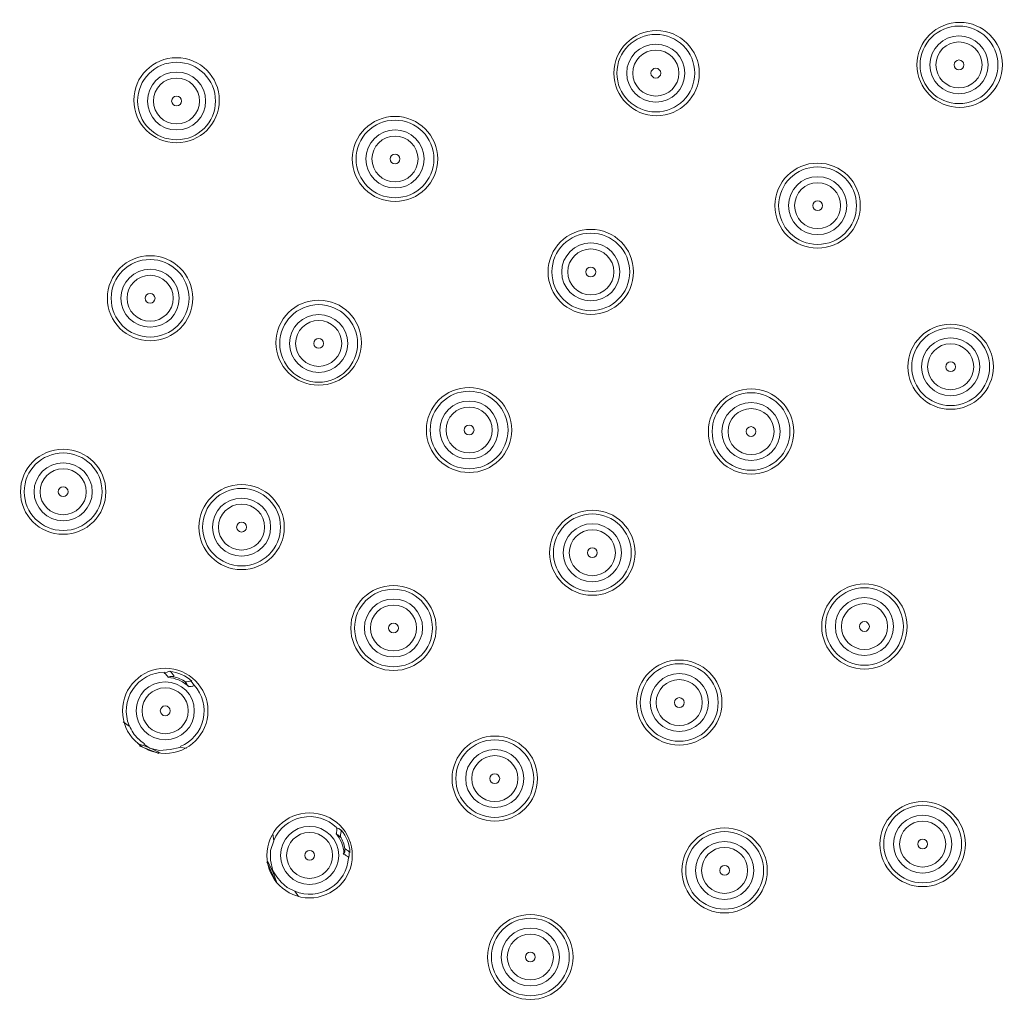
# Model space of a CAD drawing. Units: millimetres. Extents: x 0 to 420, y 0 to 594.
# Drawn here: x 139 to 174, y 385 to 419 of the extents above; entities that cross this region are included whole.
import ezdxf

# ---------------------------------------------------------------- set-up
doc = ezdxf.new("R2010")
doc.units = ezdxf.units.MM
doc.header["$PDMODE"] = 1
doc.header["$PDSIZE"] = -2
doc.layers.add('DIM', color=3, linetype='Continuous', lineweight=13)
doc.layers.add('MODEL', color=7, linetype='Continuous', lineweight=20)
doc.styles.add('ＭＳ ゴシック', font='msgothic.ttc', dxfattribs={"bigfont": 'ＭＳ ゴシック'})
doc.dimstyles.new('tfrom線あり', dxfattribs={"dimtxt": 5, "dimasz": 2, "dimexe": 0, "dimexo": 5, "dimgap": 3, "dimtad": 1, "dimdec": 0, "dimzin": 11, "dimdsep": 46, "dimtxsty": 'ＭＳ ゴシック', "dimblk": 'DOT', "dimcen": 0, "dimazin": 0, "dimtfac": 1, "dimtdec": 1, "dimtix": 1, "dimtofl": 0, "dimtmove": 0, "dimatfit": 0, "dimldrblk": 'DOT', "dimfxl": 1, "dimfrac": 2, "dimtolj": 1, "dimtzin": 11, "dimarcsym": 0})

# ---------------------------------------------------------------- blocks, each defined once
blk = doc.blocks.new('_DOT')
at = {"color": 0, "linetype": 'ByBlock', "lineweight": -2}
blk.add_line((-0.5, 0), (-1, 0), dxfattribs=at)
at = {"color": 0, "linetype": 'ByBlock', "lineweight": -2, "const_width": 0.5}
blk.add_lwpolyline([(-0.25, 0, 1), (0.25, 0, 1)], format="xyb", close=True, dxfattribs=at)
blk = doc.blocks.new('*D9')
at = {"layer": 'Defpoints', "color": 0, "transparency": 16777216}
for p in [(75.856, 477.993), (75.856, 409.651), (205.856, 409.651)]:
    blk.add_point(p, dxfattribs=at)
at = {"layer": 'DIM', "color": 0, "lineweight": -2, "transparency": 16777216}
for p, q in [((75.856, 414.651), (75.856, 477.993)), ((203.856, 477.993), (77.856, 477.993)), ((205.856, 414.651), (205.856, 477.993))]:
    blk.add_line(p, q, dxfattribs=at)
at = {"layer": 'DIM', "color": 0, "lineweight": -2, "transparency": 16777216, "xscale": 2, "yscale": 2, "zscale": 2, "rotation": 180}
blk.add_blockref('_DOT', (75.856, 477.993), dxfattribs=at)
at = {"layer": 'DIM', "color": 0, "lineweight": -2, "transparency": 16777216, "xscale": 2, "yscale": 2, "zscale": 2}
blk.add_blockref('_DOT', (205.856, 477.993), dxfattribs=at)
at = {"layer": 'DIM', "color": 0, "transparency": 16777216, "insert": (140.856, 483.493), "char_height": 5, "attachment_point": 5, "style": 'ＭＳ ゴシック'}
blk.add_mtext('\\A1;%%c130', dxfattribs=at)

msp = doc.modelspace()

# ---------------------------------------------------------------- linework, layer by layer
at = {"layer": 'MODEL'}
for p, q in [((144.39955408, 396.4150783), (144.50492047, 396.44129862)), ((144.42591638, 396.38885799), (144.39957774, 396.4150783)), ((144.50492047, 396.44129862), (144.58394822, 396.46751894)), ((144.61032236, 396.28397672), (144.53129461, 396.2577564)), ((144.71568875, 396.28397672), (144.61032236, 396.28397672)), ((145.13717798, 396.1004345), (145.18986709, 396.02177355)), ((145.18986709, 396.02177355), (145.24254437, 395.9431126)), ((145.3478161, 396.12665482), (145.40050521, 396.04799387)), ((145.45326532, 395.96933292), (145.37423756, 395.9431126)), ((145.40050521, 396.04799387), (145.45318249, 395.96933292)), ((142.97705456, 394.71080503), (143.18779917, 394.55348313)), ((143.87269846, 393.81936159), (143.47757154, 393.95046317)), ((143.8990726, 393.79314127), (143.68832798, 393.92424285)), ((143.53026065, 393.87180222), (144.21515994, 393.60959905)), ((144.24149858, 393.63581937), (143.87269846, 393.81936159)), ((144.24151041, 393.71448032), (143.89906076, 393.79314127)), ((144.61031052, 393.74070063), (144.24151041, 393.71448032)), ((144.95276017, 393.81936159), (144.61031052, 393.74070063)), ((144.95276017, 393.81936159), (145.18984342, 393.79314127)), ((148.19286247, 390.8041198), (148.21920111, 390.56813695)), ((150.45832862, 390.77789948), (150.37930087, 390.8041198)), ((150.40566317, 390.98766202), (150.40566317, 391.01388233)), ((150.40566317, 391.01388233), (150.48469092, 390.98766202)), ((150.48469092, 390.98766202), (150.56371867, 390.93522138)), ((148.11383472, 390.22727283), (148.21920111, 390.56808962)), ((150.53735637, 390.69923853), (150.45832862, 390.77789948)), ((148.11383472, 389.88640871), (148.11383472, 390.22727283)), ((150.69541187, 390.17483219), (150.64272276, 390.09617124)), ((150.69541187, 390.27971346), (150.69541187, 390.17483219)), ((150.85346737, 390.14861187), (150.85346737, 390.04373061)), ((148.27190206, 389.17850748), (147.98212969, 389.8340154)), ((148.19286247, 389.49310395), (148.00846833, 389.86018839)), ((148.19286247, 389.51932427), (148.11383472, 389.88640871)), ((150.66907323, 390.09617124), (150.64273459, 390.09617124)), ((150.85346737, 390.04373061), (150.82712874, 389.96506966)), ((148.32457934, 389.0997992), (148.19286247, 389.49310395)), ((148.32457934, 389.30960906), (148.1928743, 389.5193716)), ((148.48263484, 389.12606684), (148.32457934, 389.30960906)), ((148.69337945, 388.94252463), (148.48263484, 389.12606684)), ((148.95680135, 388.81142304), (148.69337945, 388.94252463)), ((148.95680135, 388.81142304), (149.08851821, 388.62788082))]:
    msp.add_line(p, q, dxfattribs=at)
for points in [[(205.85649826, 386.51723997), (205.85649826, 422.23352391), (176.76652383, 451.18775849), (140.8828369, 451.18775849), (104.99916179, 451.18775849), (75.90918737, 422.23352391), (75.90918737, 386.51723997), (75.90918737, 350.80095603), (104.99916179, 321.84672144), (140.8828369, 321.84672144), (176.76652383, 321.84672144), (205.85649826, 350.80095603), (205.85649826, 386.51723997)], [(205.43503269, 386.51723997), (205.43503269, 422.00189533), (176.53385402, 450.76823342), (140.88286056, 450.76823342), (105.23186711, 450.76823342), (76.33068843, 422.00189533), (76.33068843, 386.51723997), (76.33068843, 351.03258461), (105.23186711, 322.26624651), (140.88286056, 322.26624651), (176.53385402, 322.26624651), (205.43503269, 351.03258461), (205.43503269, 386.51723997)], [(203.01152288, 386.51723997), (203.01152288, 420.66996003), (175.19564761, 448.35605892), (140.88286056, 448.35605892), (106.57004985, 448.35605892), (78.75418641, 420.66996003), (78.75418641, 386.51723997), (78.75418641, 352.36451991), (106.57004985, 324.67842101), (140.88286056, 324.67842101), (175.19564761, 324.67842101), (203.01152288, 352.36451991), (203.01152288, 386.51723997)], [(202.69541187, 386.51723997), (202.69541187, 420.48206353), (175.0209086, 448.0151948), (140.88286056, 448.0151948), (106.74478886, 448.0151948), (79.07029742, 420.48206353), (79.07029742, 386.51723997), (79.07029742, 352.55241641), (106.74478886, 325.01928513), (140.88286056, 325.01928513), (175.0209086, 325.01928513), (202.69541187, 352.55241641), (202.69541187, 386.51723997)], [(202.35296223, 386.51723997), (202.35296223, 420.30812912), (174.83213652, 447.700551), (140.88286056, 447.700551), (106.93358461, 447.700551), (79.41274706, 420.30812912), (79.41274706, 386.51723997), (79.41274706, 352.72635082), (106.93358461, 325.33392893), (140.88286056, 325.33392893), (174.83213652, 325.33392893), (202.35296223, 352.72635082), (202.35296223, 386.51723997)], [(202.27392264, 386.51723997), (202.27392264, 420.26444437), (174.78821512, 447.62189005), (140.8828369, 447.62189005), (106.97748234, 447.62189005), (79.49176298, 420.26444437), (79.49176298, 386.51723997), (79.49176298, 352.77003557), (106.97748234, 325.41258989), (140.8828369, 325.41258989), (174.78821512, 325.41258989), (202.27392264, 352.77003557), (202.27392264, 386.51723997)], [(202.01048892, 386.51723997), (202.01048892, 420.11933337), (174.64244152, 447.35968688), (140.8828369, 447.35968688), (107.12323228, 447.35968688), (79.75518488, 420.11933337), (79.75518488, 386.51723997), (79.75518488, 352.91514657), (107.12323228, 325.67479305), (140.8828369, 325.67479305), (174.64244152, 325.67479305), (202.01048892, 352.91514657), (202.01048892, 386.51723997)], [(173.61334141, 417.58736894), (173.61334141, 418.40540496), (172.9468768, 419.06876952), (172.12498345, 419.06876952), (171.30311377, 419.06876952), (170.63664916, 418.40540496), (170.63664916, 417.58736894), (170.63664916, 416.76933291), (171.30311377, 416.10596836), (172.12498345, 416.10596836), (172.9468768, 416.10596836), (173.61334141, 416.76933291), (173.61334141, 417.58736894)], [(163.05003237, 417.29894545), (163.05003237, 418.11698148), (162.38356777, 418.78034603), (161.56168625, 418.78034603), (160.73980474, 418.78034603), (160.07334013, 418.11698148), (160.07334013, 417.29894545), (160.07334013, 416.48090943), (160.73980474, 415.81754488), (161.56168625, 415.81754488), (162.38356777, 415.81754488), (163.05003237, 416.48090943), (163.05003237, 417.29894545)], [(162.89197687, 417.29894545), (162.89197687, 418.04447331), (162.28434233, 418.64924445), (161.53533578, 418.64924445), (160.78634107, 418.64924445), (160.17870652, 418.04447331), (160.17870652, 417.29894545), (160.17870652, 416.5534176), (160.78634107, 415.94864646), (161.53533578, 415.94864646), (162.28434233, 415.94864646), (162.89197687, 416.5534176), (162.89197687, 417.29894545)], [(173.4552859, 417.58736894), (173.4552859, 418.3328968), (172.84765136, 418.93766793), (172.09864481, 418.93766793), (171.34963827, 418.93766793), (170.74200372, 418.3328968), (170.74200372, 417.58736894), (170.74200372, 416.84184108), (171.34963827, 416.23706995), (172.09864481, 416.23706995), (172.84765136, 416.23706995), (173.4552859, 416.84184108), (173.4552859, 417.58736894)], [(173.11283626, 417.58736894), (173.11283626, 418.14495297), (172.65887927, 418.59680381), (172.09864481, 418.59680381), (171.53843402, 418.59680381), (171.08447703, 418.14495297), (171.08447703, 417.58736894), (171.08447703, 417.02978491), (171.53843402, 416.57793407), (172.09864481, 416.57793407), (172.65887927, 416.57793407), (173.11283626, 417.02978491), (173.11283626, 417.58736894)], [(162.54950356, 417.29894545), (162.54950356, 417.85652949), (162.09553475, 418.30838033), (161.53532395, 418.30838033), (160.97510132, 418.30838033), (160.5211325, 417.85652949), (160.5211325, 417.29894545), (160.5211325, 416.74136142), (160.97510132, 416.28951058), (161.53532395, 416.28951058), (162.09553475, 416.28951058), (162.54950356, 416.74136142), (162.54950356, 417.29894545)], [(172.90207981, 417.58736894), (172.90207981, 418.02871272), (172.54207108, 418.38708861), (172.09864481, 418.38708861), (171.65519489, 418.38708861), (171.29518615, 418.02871272), (171.29518615, 417.58736894), (171.29518615, 417.14602516), (171.65519489, 416.78764927), (172.09864481, 416.78764927), (172.54207108, 416.78764927), (172.90207981, 417.14602516), (172.90207981, 417.58736894)], [(162.33879445, 417.29894545), (162.33879445, 417.74028924), (161.97878571, 418.09866512), (161.53534761, 418.09866512), (161.09192135, 418.09866512), (160.73190078, 417.74028924), (160.73190078, 417.29894545), (160.73190078, 416.85760167), (161.09192135, 416.49922579), (161.53534761, 416.49922579), (161.97878571, 416.49922579), (162.33879445, 416.85760167), (162.33879445, 417.29894545)], [(146.32255875, 416.35506137), (146.32255875, 417.1730974), (145.65609414, 417.83646195), (144.83421263, 417.83646195), (144.01233111, 417.83646195), (143.3458665, 417.1730974), (143.3458665, 416.35506137), (143.3458665, 415.53702535), (144.01233111, 414.8736608), (144.83421263, 414.8736608), (145.65609414, 414.8736608), (146.32255875, 415.53702535), (146.32255875, 416.35506137)], [(146.19084188, 416.32884106), (146.19084188, 417.07436891), (145.58320734, 417.67914005), (144.83420079, 417.67914005), (144.08520608, 417.67914005), (143.47757154, 417.07436891), (143.47757154, 416.32884106), (143.47757154, 415.5833132), (144.08520608, 414.97854206), (144.83420079, 414.97854206), (145.58320734, 414.97854206), (146.19084188, 415.5833132), (146.19084188, 416.32884106)], [(172.26988147, 417.58736894), (172.26988147, 417.68174315), (172.19349231, 417.757801), (172.09864481, 417.757801), (172.00382098, 417.757801), (171.92743182, 417.68174315), (171.92743182, 417.58736894), (171.92743182, 417.49299473), (172.00382098, 417.41693688), (172.09864481, 417.41693688), (172.19349231, 417.41693688), (172.26988147, 417.49299473), (172.26988147, 417.58736894)], [(145.84829758, 416.32884106), (145.84829758, 416.88642509), (145.39432876, 417.33827593), (144.83411797, 417.33827593), (144.27389534, 417.33827593), (143.81992652, 416.88642509), (143.81992652, 416.32884106), (143.81992652, 415.77125702), (144.27389534, 415.31940618), (144.83411797, 415.31940618), (145.39432876, 415.31940618), (145.84829758, 415.77125702), (145.84829758, 416.32884106)], [(161.70645411, 417.29894545), (161.70645411, 417.39331966), (161.63006496, 417.46937751), (161.53522929, 417.46937751), (161.44039362, 417.46937751), (161.36400447, 417.39331966), (161.36400447, 417.29894545), (161.36400447, 417.20457124), (161.44039362, 417.12851339), (161.53522929, 417.12851339), (161.63006496, 417.12851339), (161.70645411, 417.20457124), (161.70645411, 417.29894545)], [(145.63765946, 416.32884106), (145.63765946, 416.77018484), (145.27765072, 417.12856072), (144.83421263, 417.12856072), (144.39078636, 417.12856072), (144.03076579, 416.77018484), (144.03076579, 416.32884106), (144.03076579, 415.88749727), (144.39078636, 415.52912139), (144.83421263, 415.52912139), (145.27765072, 415.52912139), (145.63765946, 415.88749727), (145.63765946, 416.32884106)], [(145.00543745, 416.32884106), (145.00543745, 416.42321527), (144.92904829, 416.49927312), (144.83421263, 416.49927312), (144.73937696, 416.49927312), (144.6629878, 416.42321527), (144.6629878, 416.32884106), (144.6629878, 416.23446685), (144.73937696, 416.158409), (144.83421263, 416.158409), (144.92904829, 416.158409), (145.00543745, 416.23446685), (145.00543745, 416.32884106)], [(153.93553784, 414.30992398), (153.93553784, 415.12796001), (153.26907323, 415.79132456), (152.44719172, 415.79132456), (151.62531021, 415.79132456), (150.9588456, 415.12796001), (150.9588456, 414.30992398), (150.9588456, 413.49188796), (151.62531021, 412.82852341), (152.44719172, 412.82852341), (153.26907323, 412.82852341), (153.93553784, 413.49188796), (153.93553784, 414.30992398)], [(153.80372632, 414.30992398), (153.80372632, 415.05545184), (153.19609177, 415.66022297), (152.44708523, 415.66022297), (151.69809052, 415.66022297), (151.09045597, 415.05545184), (151.09045597, 414.30992398), (151.09045597, 413.56439613), (151.69809052, 412.95962499), (152.44708523, 412.95962499), (153.19609177, 412.95962499), (153.80372632, 413.56439613), (153.80372632, 414.30992398)], [(153.46137133, 414.30992398), (153.46137133, 414.86750801), (153.00740252, 415.31935885), (152.44719172, 415.31935885), (151.88696909, 415.31935885), (151.43300027, 414.86750801), (151.43300027, 414.30992398), (151.43300027, 413.75233995), (151.88696909, 413.30048911), (152.44719172, 413.30048911), (153.00740252, 413.30048911), (153.46137133, 413.75233995), (153.46137133, 414.30992398)], [(153.25054389, 414.30992398), (153.25054389, 414.75126776), (152.89053516, 415.10964365), (152.44709706, 415.10964365), (152.0036708, 415.10964365), (151.64365023, 414.75126776), (151.64365023, 414.30992398), (151.64365023, 413.8685802), (152.0036708, 413.51020432), (152.44709706, 413.51020432), (152.89053516, 413.51020432), (153.25054389, 413.8685802), (153.25054389, 414.30992398)], [(152.61841654, 414.30992398), (152.61841654, 414.40429819), (152.54202739, 414.48035604), (152.44719172, 414.48035604), (152.35235605, 414.48035604), (152.2759669, 414.40429819), (152.2759669, 414.30992398), (152.2759669, 414.21554977), (152.35235605, 414.13949192), (152.44719172, 414.13949192), (152.54202739, 414.13949192), (152.61841654, 414.21554977), (152.61841654, 414.30992398)], [(168.66094355, 412.68431166), (168.66094355, 413.50234769), (167.99447894, 414.16571224), (167.17259743, 414.16571224), (166.35071592, 414.16571224), (165.68425131, 413.50234769), (165.68425131, 412.68431166), (165.68425131, 411.86627564), (166.35071592, 411.20291109), (167.17259743, 411.20291109), (167.99447894, 411.20291109), (168.66094355, 411.86627564), (168.66094355, 412.68431166)], [(168.52925035, 412.68431166), (168.52925035, 413.42983952), (167.92161581, 414.03461065), (167.17260926, 414.03461065), (166.42361455, 414.03461065), (165.81598, 413.42983952), (165.81598, 412.68431166), (165.81598, 411.93878381), (166.42361455, 411.33401267), (167.17260926, 411.33401267), (167.92161581, 411.33401267), (168.52925035, 411.93878381), (168.52925035, 412.68431166)], [(168.18680071, 412.68431166), (168.18680071, 413.24189569), (167.73283189, 413.69374653), (167.17262109, 413.69374653), (166.61239847, 413.69374653), (166.15842965, 413.24189569), (166.15842965, 412.68431166), (166.15842965, 412.12672763), (166.61239847, 411.67487679), (167.17262109, 411.67487679), (167.73283189, 411.67487679), (168.18680071, 412.12672763), (168.18680071, 412.68431166)], [(167.97604426, 412.68431166), (167.97604426, 413.12565544), (167.61603552, 413.48403133), (167.17259743, 413.48403133), (166.72917117, 413.48403133), (166.3691506, 413.12565544), (166.3691506, 412.68431166), (166.3691506, 412.24296788), (166.72917117, 411.884592), (167.17259743, 411.884592), (167.61603552, 411.884592), (167.97604426, 412.24296788), (167.97604426, 412.68431166)], [(167.34382225, 412.68431166), (167.34382225, 412.77868587), (167.2674331, 412.85474372), (167.17259743, 412.85474372), (167.07776176, 412.85474372), (167.00137261, 412.77868587), (167.00137261, 412.68431166), (167.00137261, 412.58993745), (167.07776176, 412.5138796), (167.17259743, 412.5138796), (167.2674331, 412.5138796), (167.34382225, 412.58993745), (167.34382225, 412.68431166)], [(160.75821576, 410.3769711), (160.75821576, 411.19500713), (160.09175115, 411.85837168), (159.26986964, 411.85837168), (158.44798812, 411.85837168), (157.78152351, 411.19500713), (157.78152351, 410.3769711), (157.78152351, 409.55893508), (158.44798812, 408.89557053), (159.26986964, 408.89557053), (160.09175115, 408.89557053), (160.75821576, 409.55893508), (160.75821576, 410.3769711)], [(160.62652256, 410.3769711), (160.62652256, 411.12249896), (160.01888801, 411.72727009), (159.26988147, 411.72727009), (158.52088676, 411.72727009), (157.91325221, 411.12249896), (157.91325221, 410.3769711), (157.91325221, 409.63144325), (158.52088676, 409.02667211), (159.26988147, 409.02667211), (160.01888801, 409.02667211), (160.62652256, 409.63144325), (160.62652256, 410.3769711)], [(160.28407291, 410.3769711), (160.28407291, 410.93455513), (159.8301041, 411.38640597), (159.2698933, 411.38640597), (158.70967067, 411.38640597), (158.25570185, 410.93455513), (158.25570185, 410.3769711), (158.25570185, 409.81938707), (158.70967067, 409.36753623), (159.2698933, 409.36753623), (159.8301041, 409.36753623), (160.28407291, 409.81938707), (160.28407291, 410.3769711)], [(160.07331647, 410.3769711), (160.07331647, 410.81831488), (159.71330773, 411.17669077), (159.26986964, 411.17669077), (158.82644337, 411.17669077), (158.4664228, 410.81831488), (158.4664228, 410.3769711), (158.4664228, 409.93562732), (158.82644337, 409.57725144), (159.26986964, 409.57725144), (159.71330773, 409.57725144), (160.07331647, 409.93562732), (160.07331647, 410.3769711)], [(145.40058804, 409.45930734), (145.40058804, 410.27734336), (144.73412343, 410.94070792), (143.91224192, 410.94070792), (143.0903604, 410.94070792), (142.42389579, 410.27734336), (142.42389579, 409.45930734), (142.42389579, 408.64127131), (143.0903604, 407.97790676), (143.91224192, 407.97790676), (144.73412343, 407.97790676), (145.40058804, 408.64127131), (145.40058804, 409.45930734)], [(145.26887117, 409.45930734), (145.26887117, 410.20483519), (144.66123663, 410.80960633), (143.91223008, 410.80960633), (143.16323537, 410.80960633), (142.55560082, 410.20483519), (142.55560082, 409.45930734), (142.55560082, 408.71377948), (143.16323537, 408.10900835), (143.91223008, 408.10900835), (144.66123663, 408.10900835), (145.26887117, 408.71377948), (145.26887117, 409.45930734)], [(144.92639786, 409.45930734), (144.92639786, 410.01689137), (144.47242905, 410.46874221), (143.91221825, 410.46874221), (143.35199562, 410.46874221), (142.8980268, 410.01689137), (142.8980268, 409.45930734), (142.8980268, 408.90172331), (143.35199562, 408.44987247), (143.91221825, 408.44987247), (144.47242905, 408.44987247), (144.92639786, 408.90172331), (144.92639786, 409.45930734)], [(159.44109446, 410.3769711), (159.44109446, 410.47134531), (159.3647053, 410.54740316), (159.26986964, 410.54740316), (159.17503397, 410.54740316), (159.09864481, 410.47134531), (159.09864481, 410.3769711), (159.09864481, 410.28259689), (159.17503397, 410.20653904), (159.26986964, 410.20653904), (159.3647053, 410.20653904), (159.44109446, 410.28259689), (159.44109446, 410.3769711)], [(144.71568875, 409.45930734), (144.71568875, 409.90065112), (144.35568001, 410.25902701), (143.91224192, 410.25902701), (143.46881565, 410.25902701), (143.10879508, 409.90065112), (143.10879508, 409.45930734), (143.10879508, 409.01796356), (143.46881565, 408.65958767), (143.91224192, 408.65958767), (144.35568001, 408.65958767), (144.71568875, 409.01796356), (144.71568875, 409.45930734)], [(144.08346674, 409.45930734), (144.08346674, 409.55368155), (144.00707758, 409.6297394), (143.91224192, 409.6297394), (143.81740625, 409.6297394), (143.74101709, 409.55368155), (143.74101709, 409.45930734), (143.74101709, 409.36493313), (143.81740625, 409.28887528), (143.91224192, 409.28887528), (144.00707758, 409.28887528), (144.08346674, 409.36493313), (144.08346674, 409.45930734)], [(151.27486194, 407.91235597), (151.27486194, 408.73039199), (150.60839734, 409.39375655), (149.78651582, 409.39375655), (148.96463431, 409.39375655), (148.2981697, 408.73039199), (148.2981697, 407.91235597), (148.2981697, 407.09431994), (148.96463431, 406.43095539), (149.78651582, 406.43095539), (150.60839734, 406.43095539), (151.27486194, 407.09431994), (151.27486194, 407.91235597)], [(151.14323974, 407.88613565), (151.14323974, 408.63166351), (150.53560519, 409.23643465), (149.78659865, 409.23643465), (149.03760394, 409.23643465), (148.42996939, 408.63166351), (148.42996939, 407.88613565), (148.42996939, 407.1406078), (149.03760394, 406.53583666), (149.78659865, 406.53583666), (150.53560519, 406.53583666), (151.14323974, 407.1406078), (151.14323974, 407.88613565)], [(150.80076643, 407.88613565), (150.80076643, 408.44371968), (150.34679761, 408.89557053), (149.78658682, 408.89557053), (149.22636419, 408.89557053), (148.77239537, 408.44371968), (148.77239537, 407.88613565), (148.77239537, 407.32855162), (149.22636419, 406.87670078), (149.78658682, 406.87670078), (150.34679761, 406.87670078), (150.80076643, 407.32855162), (150.80076643, 407.88613565)], [(150.59005731, 407.88613565), (150.59005731, 408.32747943), (150.23004858, 408.68585532), (149.78661048, 408.68585532), (149.34318422, 408.68585532), (148.98316365, 408.32747943), (148.98316365, 407.88613565), (148.98316365, 407.44479187), (149.34318422, 407.08641599), (149.78661048, 407.08641599), (150.23004858, 407.08641599), (150.59005731, 407.44479187), (150.59005731, 407.88613565)], [(173.2972304, 407.07330583), (173.2972304, 407.89134185), (172.63076579, 408.55470641), (171.80887245, 408.55470641), (170.98700277, 408.55470641), (170.32053816, 407.89134185), (170.32053816, 407.07330583), (170.32053816, 406.2552698), (170.98700277, 405.59190525), (171.80887245, 405.59190525), (172.63076579, 405.59190525), (173.2972304, 406.2552698), (173.2972304, 407.07330583)], [(173.16551354, 407.07330583), (173.16551354, 407.81883368), (172.55787899, 408.42360482), (171.80887245, 408.42360482), (171.0598659, 408.42360482), (170.45223136, 407.81883368), (170.45223136, 407.07330583), (170.45223136, 406.32777797), (171.0598659, 405.72300684), (171.80887245, 405.72300684), (172.55787899, 405.72300684), (173.16551354, 406.32777797), (173.16551354, 407.07330583)], [(149.95774065, 407.88613565), (149.95774065, 407.98050986), (149.88135149, 408.05656771), (149.78651582, 408.05656771), (149.69168016, 408.05656771), (149.615291, 407.98050986), (149.615291, 407.88613565), (149.615291, 407.79176144), (149.69168016, 407.71570359), (149.78651582, 407.71570359), (149.88135149, 407.71570359), (149.95774065, 407.79176144), (149.95774065, 407.88613565)], [(172.82306389, 407.07330583), (172.82306389, 407.63088986), (172.36910691, 408.0827407), (171.80887245, 408.0827407), (171.24866165, 408.0827407), (170.79470467, 407.63088986), (170.79470467, 407.07330583), (170.79470467, 406.5157218), (171.24866165, 406.06387096), (171.80887245, 406.06387096), (172.36910691, 406.06387096), (172.82306389, 406.5157218), (172.82306389, 407.07330583)], [(172.61233111, 407.07330583), (172.61233111, 407.51464961), (172.25232237, 407.87302549), (171.80889611, 407.87302549), (171.36544619, 407.87302549), (171.00543745, 407.51464961), (171.00543745, 407.07330583), (171.00543745, 406.63196205), (171.36544619, 406.27358616), (171.80889611, 406.27358616), (172.25232237, 406.27358616), (172.61233111, 406.63196205), (172.61233111, 407.07330583)], [(171.9801091, 407.07330583), (171.9801091, 407.16768004), (171.90371995, 407.24373789), (171.80887245, 407.24373789), (171.71404861, 407.24373789), (171.63765946, 407.16768004), (171.63765946, 407.07330583), (171.63765946, 406.97893162), (171.71404861, 406.90287377), (171.80887245, 406.90287377), (171.90371995, 406.90287377), (171.9801091, 406.97893162), (171.9801091, 407.07330583)], [(156.51710316, 404.87089386), (156.51710316, 405.68892989), (155.85063855, 406.35229444), (155.02875704, 406.35229444), (154.20687552, 406.35229444), (153.54041092, 405.68892989), (153.54041092, 404.87089386), (153.54041092, 404.05285784), (154.20687552, 403.38949329), (155.02875704, 403.38949329), (155.85063855, 403.38949329), (156.51710316, 404.05285784), (156.51710316, 404.87089386)], [(166.34283562, 404.81845323), (166.34283562, 405.63648926), (165.67637101, 406.29985381), (164.8544895, 406.29985381), (164.03260799, 406.29985381), (163.36614338, 405.63648926), (163.36614338, 404.81845323), (163.36614338, 404.00041721), (164.03260799, 403.33705265), (164.8544895, 403.33705265), (165.67637101, 403.33705265), (166.34283562, 404.00041721), (166.34283562, 404.81845323)], [(156.38529164, 404.87089386), (156.38529164, 405.61642172), (155.77765709, 406.22119286), (155.02865055, 406.22119286), (154.27965584, 406.22119286), (153.67202129, 405.61642172), (153.67202129, 404.87089386), (153.67202129, 404.12536601), (154.27965584, 403.52059487), (155.02865055, 403.52059487), (155.77765709, 403.52059487), (156.38529164, 404.12536601), (156.38529164, 404.87089386)], [(166.21111876, 404.81845323), (166.21111876, 405.56398109), (165.60348421, 406.16875222), (164.85447767, 406.16875222), (164.10548296, 406.16875222), (163.49784841, 405.56398109), (163.49784841, 404.81845323), (163.49784841, 404.07292538), (164.10548296, 403.46815424), (164.85447767, 403.46815424), (165.60348421, 403.46815424), (166.21111876, 404.07292538), (166.21111876, 404.81845323)], [(156.04293665, 404.87089386), (156.04293665, 405.4284779), (155.58896783, 405.88032874), (155.02875704, 405.88032874), (154.46853441, 405.88032874), (154.01456559, 405.4284779), (154.01456559, 404.87089386), (154.01456559, 404.31330983), (154.46853441, 403.86145899), (155.02875704, 403.86145899), (155.58896783, 403.86145899), (156.04293665, 404.31330983), (156.04293665, 404.87089386)], [(155.83210921, 404.87089386), (155.83210921, 405.31223765), (155.47210047, 405.67061353), (155.02866238, 405.67061353), (154.58523612, 405.67061353), (154.22521555, 405.31223765), (154.22521555, 404.87089386), (154.22521555, 404.42955008), (154.58523612, 404.0711742), (155.02866238, 404.0711742), (155.47210047, 404.0711742), (155.83210921, 404.42955008), (155.83210921, 404.87089386)], [(165.86866911, 404.81845323), (165.86866911, 405.37603726), (165.4147003, 405.8278881), (164.8544895, 405.8278881), (164.29426687, 405.8278881), (163.84029805, 405.37603726), (163.84029805, 404.81845323), (163.84029805, 404.2608692), (164.29426687, 403.80901836), (164.8544895, 403.80901836), (165.4147003, 403.80901836), (165.86866911, 404.2608692), (165.86866911, 404.81845323)], [(165.65781801, 404.81845323), (165.65781801, 405.25979701), (165.29780927, 405.6181729), (164.85437118, 405.6181729), (164.41094492, 405.6181729), (164.05092435, 405.25979701), (164.05092435, 404.81845323), (164.05092435, 404.37710945), (164.41094492, 404.01873356), (164.85437118, 404.01873356), (165.29780927, 404.01873356), (165.65781801, 404.37710945), (165.65781801, 404.81845323)], [(155.19998186, 404.87089386), (155.19998186, 404.96526807), (155.12359271, 405.04132592), (155.02875704, 405.04132592), (154.93392137, 405.04132592), (154.85753222, 404.96526807), (154.85753222, 404.87089386), (154.85753222, 404.77651966), (154.93392137, 404.7004618), (155.02875704, 404.7004618), (155.12359271, 404.7004618), (155.19998186, 404.77651966), (155.19998186, 404.87089386)], [(165.02571432, 404.81845323), (165.02571432, 404.91282744), (164.94932517, 404.98888529), (164.8544895, 404.98888529), (164.75965383, 404.98888529), (164.68326468, 404.91282744), (164.68326468, 404.81845323), (164.68326468, 404.72407902), (164.75965383, 404.64802117), (164.8544895, 404.64802117), (164.94932517, 404.64802117), (165.02571432, 404.72407902), (165.02571432, 404.81845323)], [(142.37119485, 402.72087521), (142.37119485, 403.53891123), (141.70473024, 404.20227578), (140.88284873, 404.20227578), (140.06096722, 404.20227578), (139.39450261, 403.53891123), (139.39450261, 402.72087521), (139.39450261, 401.90283918), (140.06096722, 401.23947463), (140.88284873, 401.23947463), (141.70473024, 401.23947463), (142.37119485, 401.90283918), (142.37119485, 402.72087521)], [(142.23947799, 402.72087521), (142.23947799, 403.46640306), (141.63184344, 404.0711742), (140.8828369, 404.0711742), (140.13384219, 404.0711742), (139.52620764, 403.46640306), (139.52620764, 402.72087521), (139.52620764, 401.97534735), (140.13384219, 401.37057621), (140.8828369, 401.37057621), (141.63184344, 401.37057621), (142.23947799, 401.97534735), (142.23947799, 402.72087521)], [(141.89693368, 402.72087521), (141.89693368, 403.27845924), (141.44296487, 403.73031008), (140.88275407, 403.73031008), (140.32253144, 403.73031008), (139.86856262, 403.27845924), (139.86856262, 402.72087521), (139.86856262, 402.16329117), (140.32253144, 401.71144033), (140.88275407, 401.71144033), (141.44296487, 401.71144033), (141.89693368, 402.16329117), (141.89693368, 402.72087521)], [(141.68629556, 402.72087521), (141.68629556, 403.16221899), (141.32628682, 403.52059487), (140.88284873, 403.52059487), (140.43942247, 403.52059487), (140.0794019, 403.16221899), (140.0794019, 402.72087521), (140.0794019, 402.27953142), (140.43942247, 401.92115554), (140.88284873, 401.92115554), (141.32628682, 401.92115554), (141.68629556, 402.27953142), (141.68629556, 402.72087521)], [(141.05407355, 402.72087521), (141.05407355, 402.81524942), (140.9776844, 402.89130727), (140.88284873, 402.89130727), (140.78801306, 402.89130727), (140.71162391, 402.81524942), (140.71162391, 402.72087521), (140.71162391, 402.626501), (140.78801306, 402.55044315), (140.88284873, 402.55044315), (140.9776844, 402.55044315), (141.05407355, 402.626501), (141.05407355, 402.72087521)], [(148.58794207, 401.48856764), (148.58794207, 402.30660366), (147.92147746, 402.96996822), (147.09959595, 402.96996822), (146.27771443, 402.96996822), (145.61124982, 402.30660366), (145.61124982, 401.48856764), (145.61124982, 400.67053162), (146.27771443, 400.00716706), (147.09959595, 400.00716706), (147.92147746, 400.00716706), (148.58794207, 400.67053162), (148.58794207, 401.48856764)], [(148.45631986, 401.48856764), (148.45631986, 402.2340955), (147.84868532, 402.83886663), (147.09967877, 402.83886663), (146.35068406, 402.83886663), (145.74304951, 402.2340955), (145.74304951, 401.48856764), (145.74304951, 400.74303978), (146.35068406, 400.13826865), (147.09967877, 400.13826865), (147.84868532, 400.13826865), (148.45631986, 400.74303978), (148.45631986, 401.48856764)], [(148.11384655, 401.48856764), (148.11384655, 402.04615167), (147.65987774, 402.49800251), (147.09966694, 402.49800251), (146.53944431, 402.49800251), (146.08547549, 402.04615167), (146.08547549, 401.48856764), (146.08547549, 400.93098361), (146.53944431, 400.47913277), (147.09966694, 400.47913277), (147.65987774, 400.47913277), (148.11384655, 400.93098361), (148.11384655, 401.48856764)], [(147.90311377, 401.48856764), (147.90311377, 401.92991142), (147.54310503, 402.28828731), (147.09966694, 402.28828731), (146.65624068, 402.28828731), (146.29622011, 401.92991142), (146.29622011, 401.48856764), (146.29622011, 401.04722386), (146.65624068, 400.68884797), (147.09966694, 400.68884797), (147.54310503, 400.68884797), (147.90311377, 401.04722386), (147.90311377, 401.48856764)], [(160.81089304, 400.59707686), (160.81089304, 401.41511289), (160.14442843, 402.07847744), (159.32254691, 402.07847744), (158.5006654, 402.07847744), (157.83420079, 401.41511289), (157.83420079, 400.59707686), (157.83420079, 399.77904084), (158.5006654, 399.11567629), (159.32254691, 399.11567629), (160.14442843, 399.11567629), (160.81089304, 399.77904084), (160.81089304, 400.59707686)], [(160.67919984, 400.59707686), (160.67919984, 401.34260472), (160.07156529, 401.94737586), (159.32255875, 401.94737586), (158.57356404, 401.94737586), (157.96592949, 401.34260472), (157.96592949, 400.59707686), (157.96592949, 399.85154901), (158.57356404, 399.24677787), (159.32255875, 399.24677787), (160.07156529, 399.24677787), (160.67919984, 399.85154901), (160.67919984, 400.59707686)], [(147.27082077, 401.48856764), (147.27082077, 401.58294185), (147.19443161, 401.6589997), (147.09959595, 401.6589997), (147.00476028, 401.6589997), (146.92837112, 401.58294185), (146.92837112, 401.48856764), (146.92837112, 401.39419343), (147.00476028, 401.31813558), (147.09959595, 401.31813558), (147.19443161, 401.31813558), (147.27082077, 401.39419343), (147.27082077, 401.48856764)], [(160.33665554, 400.59707686), (160.33665554, 401.1546609), (159.88268672, 401.60651174), (159.32247592, 401.60651174), (158.76225329, 401.60651174), (158.30828448, 401.1546609), (158.30828448, 400.59707686), (158.30828448, 400.03949283), (158.76225329, 399.58764199), (159.32247592, 399.58764199), (159.88268672, 399.58764199), (160.33665554, 400.03949283), (160.33665554, 400.59707686)], [(160.12599375, 400.59707686), (160.12599375, 401.03842065), (159.76598501, 401.39679653), (159.32254691, 401.39679653), (158.87912065, 401.39679653), (158.51910008, 401.03842065), (158.51910008, 400.59707686), (158.51910008, 400.15573308), (158.87912065, 399.7973572), (159.32254691, 399.7973572), (159.76598501, 399.7973572), (160.12599375, 400.15573308), (160.12599375, 400.59707686)], [(159.49377174, 400.59707686), (159.49377174, 400.69145107), (159.41738258, 400.76750892), (159.32254691, 400.76750892), (159.22771125, 400.76750892), (159.15132209, 400.69145107), (159.15132209, 400.59707686), (159.15132209, 400.50270266), (159.22771125, 400.4266448), (159.32254691, 400.4266448), (159.41738258, 400.4266448), (159.49377174, 400.50270266), (159.49377174, 400.59707686)], [(153.88286056, 397.97513983), (153.88286056, 398.79317586), (153.21639595, 399.45654041), (152.39451444, 399.45654041), (151.57263293, 399.45654041), (150.90616832, 398.79317586), (150.90616832, 397.97513983), (150.90616832, 397.15710381), (151.57263293, 396.49373925), (152.39451444, 396.49373925), (153.21639595, 396.49373925), (153.88286056, 397.15710381), (153.88286056, 397.97513983)], [(170.29419952, 398.02758046), (170.29419952, 398.84561649), (169.62773491, 399.50898104), (168.80584157, 399.50898104), (167.98397188, 399.50898104), (167.31750728, 398.84561649), (167.31750728, 398.02758046), (167.31750728, 397.20954444), (167.98397188, 396.54617989), (168.80584157, 396.54617989), (169.62773491, 396.54617989), (170.29419952, 397.20954444), (170.29419952, 398.02758046)], [(153.75104904, 397.97513983), (153.75104904, 398.72066769), (153.14341449, 399.32543882), (152.39440795, 399.32543882), (151.64541324, 399.32543882), (151.03777869, 398.72066769), (151.03777869, 397.97513983), (151.03777869, 397.22961197), (151.64541324, 396.62484084), (152.39440795, 396.62484084), (153.14341449, 396.62484084), (153.75104904, 397.22961197), (153.75104904, 397.97513983)], [(170.16248266, 398.02758046), (170.16248266, 398.77310832), (169.55484811, 399.37787946), (168.80584157, 399.37787946), (168.05684685, 399.37787946), (167.44921231, 398.77310832), (167.44921231, 398.02758046), (167.44921231, 397.28205261), (168.05684685, 396.67728147), (168.80584157, 396.67728147), (169.55484811, 396.67728147), (170.16248266, 397.28205261), (170.16248266, 398.02758046)], [(153.40867039, 397.97513983), (153.40867039, 398.53272386), (152.95470157, 398.9845747), (152.39449078, 398.9845747), (151.83426815, 398.9845747), (151.38029933, 398.53272386), (151.38029933, 397.97513983), (151.38029933, 397.4175558), (151.83426815, 396.96570496), (152.39449078, 396.96570496), (152.95470157, 396.96570496), (153.40867039, 397.4175558), (153.40867039, 397.97513983)], [(153.19786661, 397.97513983), (153.19786661, 398.41648361), (152.83785788, 398.7748595), (152.39441978, 398.7748595), (151.95099352, 398.7748595), (151.59097295, 398.41648361), (151.59097295, 397.97513983), (151.59097295, 397.53379605), (151.95099352, 397.17542016), (152.39441978, 397.17542016), (152.83785788, 397.17542016), (153.19786661, 397.53379605), (153.19786661, 397.97513983)], [(169.82003301, 398.02758046), (169.82003301, 398.5851645), (169.36607603, 399.03701534), (168.80584157, 399.03701534), (168.24563077, 399.03701534), (167.79166195, 398.5851645), (167.79166195, 398.02758046), (167.79166195, 397.46999643), (168.24563077, 397.01814559), (168.80584157, 397.01814559), (169.36607603, 397.01814559), (169.82003301, 397.46999643), (169.82003301, 398.02758046)], [(169.60918191, 398.02758046), (169.60918191, 398.46892425), (169.24917317, 398.82730013), (168.80574691, 398.82730013), (168.36230881, 398.82730013), (168.00228824, 398.46892425), (168.00228824, 398.02758046), (168.00228824, 397.58623668), (168.36230881, 397.2278608), (168.80574691, 397.2278608), (169.24917317, 397.2278608), (169.60918191, 397.58623668), (169.60918191, 398.02758046)], [(152.56573926, 397.97513983), (152.56573926, 398.06951404), (152.48935011, 398.14557189), (152.39451444, 398.14557189), (152.29967877, 398.14557189), (152.22328962, 398.06951404), (152.22328962, 397.97513983), (152.22328962, 397.88076562), (152.29967877, 397.80470777), (152.39451444, 397.80470777), (152.48935011, 397.80470777), (152.56573926, 397.88076562), (152.56573926, 397.97513983)], [(168.97707822, 398.02758046), (168.97707822, 398.12195467), (168.90068907, 398.19801252), (168.80584157, 398.19801252), (168.71101773, 398.19801252), (168.63462858, 398.12195467), (168.63462858, 398.02758046), (168.63462858, 397.93320626), (168.71101773, 397.8571484), (168.80584157, 397.8571484), (168.90068907, 397.8571484), (168.97707822, 397.93320626), (168.97707822, 398.02758046)], [(163.84028622, 395.37942311), (163.84028622, 396.19745914), (163.17382161, 396.86082369), (162.3519401, 396.86082369), (161.53005859, 396.86082369), (160.86359398, 396.19745914), (160.86359398, 395.37942311), (160.86359398, 394.56138709), (161.53005859, 393.89802254), (162.3519401, 393.89802254), (163.17382161, 393.89802254), (163.84028622, 394.56138709), (163.84028622, 395.37942311)], [(163.70859302, 395.37942311), (163.70859302, 396.12495097), (163.10095848, 396.72972211), (162.35195193, 396.72972211), (161.60295722, 396.72972211), (160.99532268, 396.12495097), (160.99532268, 395.37942311), (160.99532268, 394.63389526), (161.60295722, 394.02912412), (162.35195193, 394.02912412), (163.10095848, 394.02912412), (163.70859302, 394.63389526), (163.70859302, 395.37942311)], [(145.92743182, 395.09099963), (145.92743182, 395.90903565), (145.26096722, 396.5724002), (144.4390857, 396.5724002), (143.61720419, 396.5724002), (142.95073958, 395.90903565), (142.95073958, 395.09099963), (142.95073958, 394.2729636), (143.61720419, 393.60959905), (144.4390857, 393.60959905), (145.26096722, 393.60959905), (145.92743182, 394.2729636), (145.92743182, 395.09099963)], [(163.36611972, 395.37942311), (163.36611972, 395.93700715), (162.9121509, 396.38885799), (162.3519401, 396.38885799), (161.79171747, 396.38885799), (161.33774866, 395.93700715), (161.33774866, 395.37942311), (161.33774866, 394.82183908), (161.79171747, 394.36998824), (162.3519401, 394.36998824), (162.9121509, 394.36998824), (163.36611972, 394.82183908), (163.36611972, 395.37942311)], [(145.45326532, 395.09099963), (145.45326532, 395.64858366), (144.9992965, 396.1004345), (144.4390857, 396.1004345), (143.87886307, 396.1004345), (143.42489426, 395.64858366), (143.42489426, 395.09099963), (143.42489426, 394.5334156), (143.87886307, 394.08156475), (144.4390857, 394.08156475), (144.9992965, 394.08156475), (145.45326532, 394.5334156), (145.45326532, 395.09099963)], [(163.15538693, 395.37942311), (163.15538693, 395.8207669), (162.7953782, 396.17914278), (162.3519401, 396.17914278), (161.90851384, 396.17914278), (161.54849327, 395.8207669), (161.54849327, 395.37942311), (161.54849327, 394.93807933), (161.90851384, 394.57970345), (162.3519401, 394.57970345), (162.7953782, 394.57970345), (163.15538693, 394.93807933), (163.15538693, 395.37942311)], [(145.24241421, 395.09099963), (145.24241421, 395.53234341), (144.88240547, 395.89071929), (144.43896738, 395.89071929), (143.99554112, 395.89071929), (143.63552055, 395.53234341), (143.63552055, 395.09099963), (143.63552055, 394.64965585), (143.99554112, 394.29127996), (144.43896738, 394.29127996), (144.88240547, 394.29127996), (145.24241421, 394.64965585), (145.24241421, 395.09099963)], [(162.52316492, 395.37942311), (162.52316492, 395.47379732), (162.44677577, 395.54985517), (162.3519401, 395.54985517), (162.25710443, 395.54985517), (162.18071528, 395.47379732), (162.18071528, 395.37942311), (162.18071528, 395.2850489), (162.25710443, 395.20899105), (162.3519401, 395.20899105), (162.44677577, 395.20899105), (162.52316492, 395.2850489), (162.52316492, 395.37942311)], [(144.61031052, 395.09099963), (144.61031052, 395.18537384), (144.53392137, 395.26143169), (144.4390857, 395.26143169), (144.34425003, 395.26143169), (144.26786088, 395.18537384), (144.26786088, 395.09099963), (144.26786088, 394.99662542), (144.34425003, 394.92056757), (144.4390857, 394.92056757), (144.53392137, 394.92056757), (144.61031052, 394.99662542), (144.61031052, 395.09099963)], [(157.41273523, 392.73121843), (157.41273523, 393.54925446), (156.74627062, 394.21261901), (155.92438911, 394.21261901), (155.1025076, 394.21261901), (154.43604299, 393.54925446), (154.43604299, 392.73121843), (154.43604299, 391.91318241), (155.1025076, 391.24981786), (155.92438911, 391.24981786), (156.74627062, 391.24981786), (157.41273523, 391.91318241), (157.41273523, 392.73121843)], [(157.28101837, 392.73121843), (157.28101837, 393.47674629), (156.67338382, 394.08151743), (155.92437728, 394.08151743), (155.17538256, 394.08151743), (154.56774802, 393.47674629), (154.56774802, 392.73121843), (154.56774802, 391.98569058), (155.17538256, 391.38091944), (155.92437728, 391.38091944), (156.67338382, 391.38091944), (157.28101837, 391.98569058), (157.28101837, 392.73121843)], [(156.93859239, 392.73121843), (156.93859239, 393.28880247), (156.48462357, 393.74065331), (155.92441277, 393.74065331), (155.36419014, 393.74065331), (154.91022133, 393.28880247), (154.91022133, 392.73121843), (154.91022133, 392.1736344), (155.36419014, 391.72178356), (155.92441277, 391.72178356), (156.48462357, 391.72178356), (156.93859239, 392.1736344), (156.93859239, 392.73121843)], [(156.72783594, 392.73121843), (156.72783594, 393.17256222), (156.3678272, 393.5309381), (155.92438911, 393.5309381), (155.48096285, 393.5309381), (155.12094228, 393.17256222), (155.12094228, 392.73121843), (155.12094228, 392.28987465), (155.48096285, 391.93149877), (155.92438911, 391.93149877), (156.3678272, 391.93149877), (156.72783594, 392.28987465), (156.72783594, 392.73121843)], [(156.09561393, 392.73121843), (156.09561393, 392.82559264), (156.01922478, 392.90165049), (155.92438911, 392.90165049), (155.82955344, 392.90165049), (155.75316429, 392.82559264), (155.75316429, 392.73121843), (155.75316429, 392.63684422), (155.82955344, 392.56078637), (155.92438911, 392.56078637), (156.01922478, 392.56078637), (156.09561393, 392.63684422), (156.09561393, 392.73121843)], [(172.32255875, 390.45014552), (172.32255875, 391.26818154), (171.65609414, 391.9315461), (170.83420079, 391.9315461), (170.01233111, 391.9315461), (169.3458665, 391.26818154), (169.3458665, 390.45014552), (169.3458665, 389.63210949), (170.01233111, 388.96874494), (170.83420079, 388.96874494), (171.65609414, 388.96874494), (172.32255875, 389.63210949), (172.32255875, 390.45014552)], [(150.95882193, 390.05684077), (150.95882193, 390.87487679), (150.29235733, 391.53824134), (149.47047581, 391.53824134), (148.6485943, 391.53824134), (147.98212969, 390.87487679), (147.98212969, 390.05684077), (147.98212969, 389.23880474), (148.6485943, 388.57544019), (149.47047581, 388.57544019), (150.29235733, 388.57544019), (150.95882193, 389.23880474), (150.95882193, 390.05684077)], [(172.19084188, 390.45014552), (172.19084188, 391.19567338), (171.58320734, 391.80044451), (170.83420079, 391.80044451), (170.08519425, 391.80044451), (169.4775597, 391.19567338), (169.4775597, 390.45014552), (169.4775597, 389.70461766), (170.08519425, 389.09984653), (170.83420079, 389.09984653), (171.58320734, 389.09984653), (172.19084188, 389.70461766), (172.19084188, 390.45014552)], [(171.84839224, 390.45014552), (171.84839224, 391.00772955), (171.39443525, 391.45958039), (170.83420079, 391.45958039), (170.27399, 391.45958039), (169.82003301, 391.00772955), (169.82003301, 390.45014552), (169.82003301, 389.89256149), (170.27399, 389.44071065), (170.83420079, 389.44071065), (171.39443525, 389.44071065), (171.84839224, 389.89256149), (171.84839224, 390.45014552)], [(171.63765946, 390.45014552), (171.63765946, 390.8914893), (171.27765072, 391.24986519), (170.83422446, 391.24986519), (170.39077453, 391.24986519), (170.03076579, 390.8914893), (170.03076579, 390.45014552), (170.03076579, 390.00880174), (170.39077453, 389.65042585), (170.83422446, 389.65042585), (171.27765072, 389.65042585), (171.63765946, 390.00880174), (171.63765946, 390.45014552)], [(150.48467909, 390.05684077), (150.48467909, 390.6144248), (150.03071027, 391.06627564), (149.47049948, 391.06627564), (148.91027685, 391.06627564), (148.45630803, 390.6144248), (148.45630803, 390.05684077), (148.45630803, 389.49925673), (148.91027685, 389.04740589), (149.47049948, 389.04740589), (150.03071027, 389.04740589), (150.48467909, 389.49925673), (150.48467909, 390.05684077)], [(150.27392264, 390.05684077), (150.27392264, 390.49818455), (149.91391391, 390.85656043), (149.47047581, 390.85656043), (149.02704955, 390.85656043), (148.66702898, 390.49818455), (148.66702898, 390.05684077), (148.66702898, 389.61549698), (149.02704955, 389.2571211), (149.47047581, 389.2571211), (149.91391391, 389.2571211), (150.27392264, 389.61549698), (150.27392264, 390.05684077)], [(165.42084125, 389.53248176), (165.42084125, 390.35051778), (164.75437664, 391.01388233), (163.93249513, 391.01388233), (163.11061361, 391.01388233), (162.444149, 390.35051778), (162.444149, 389.53248176), (162.444149, 388.71444573), (163.11061361, 388.05108118), (163.93249513, 388.05108118), (164.75437664, 388.05108118), (165.42084125, 388.71444573), (165.42084125, 389.53248176)], [(165.28912438, 389.53248176), (165.28912438, 390.27800961), (164.68148984, 390.88278075), (163.93248329, 390.88278075), (163.18348858, 390.88278075), (162.57585404, 390.27800961), (162.57585404, 389.53248176), (162.57585404, 388.7869539), (163.18348858, 388.18218276), (163.93248329, 388.18218276), (164.68148984, 388.18218276), (165.28912438, 388.7869539), (165.28912438, 389.53248176)], [(164.94658008, 389.53248176), (164.94658008, 390.09006579), (164.49261126, 390.54191663), (163.93240047, 390.54191663), (163.37217784, 390.54191663), (162.91820902, 390.09006579), (162.91820902, 389.53248176), (162.91820902, 388.97489772), (163.37217784, 388.52304688), (163.93240047, 388.52304688), (164.49261126, 388.52304688), (164.94658008, 388.97489772), (164.94658008, 389.53248176)], [(171.00543745, 390.45014552), (171.00543745, 390.54451973), (170.92904829, 390.62057758), (170.83420079, 390.62057758), (170.73937696, 390.62057758), (170.6629878, 390.54451973), (170.6629878, 390.45014552), (170.6629878, 390.35577131), (170.73937696, 390.27971346), (170.83420079, 390.27971346), (170.92904829, 390.27971346), (171.00543745, 390.35577131), (171.00543745, 390.45014552)], [(149.64170063, 390.05684077), (149.64170063, 390.15121497), (149.56531148, 390.22727283), (149.47047581, 390.22727283), (149.37564014, 390.22727283), (149.29925099, 390.15121497), (149.29925099, 390.05684077), (149.29925099, 389.96246656), (149.37564014, 389.88640871), (149.47047581, 389.88640871), (149.56531148, 389.88640871), (149.64170063, 389.96246656), (149.64170063, 390.05684077)], [(164.73591829, 389.53248176), (164.73591829, 389.97382554), (164.37590956, 390.33220142), (163.93247146, 390.33220142), (163.4890452, 390.33220142), (163.12902463, 389.97382554), (163.12902463, 389.53248176), (163.12902463, 389.09113797), (163.4890452, 388.73276209), (163.93247146, 388.73276209), (164.37590956, 388.73276209), (164.73591829, 389.09113797), (164.73591829, 389.53248176)], [(164.10371995, 389.53248176), (164.10371995, 389.62685597), (164.02733079, 389.70291382), (163.93249513, 389.70291382), (163.83765946, 389.70291382), (163.7612703, 389.62685597), (163.7612703, 389.53248176), (163.7612703, 389.43810755), (163.83765946, 389.3620497), (163.93249513, 389.3620497), (164.02733079, 389.3620497), (164.10371995, 389.43810755), (164.10371995, 389.53248176)], [(158.65084061, 386.51723997), (158.65084061, 387.33527599), (157.984376, 387.99864055), (157.16249449, 387.99864055), (156.34061298, 387.99864055), (155.67414837, 387.33527599), (155.67414837, 386.51723997), (155.67414837, 385.69920394), (156.34061298, 385.03583939), (157.16249449, 385.03583939), (157.984376, 385.03583939), (158.65084061, 385.69920394), (158.65084061, 386.51723997)], [(158.51905275, 386.51723997), (158.51905275, 387.26276782), (157.91141821, 387.86753896), (157.16241166, 387.86753896), (156.41341695, 387.86753896), (155.8057824, 387.26276782), (155.8057824, 386.51723997), (155.8057824, 385.77171211), (156.41341695, 385.16694098), (157.16241166, 385.16694098), (157.91141821, 385.16694098), (158.51905275, 385.77171211), (158.51905275, 386.51723997)], [(158.17665044, 386.51723997), (158.17665044, 387.074824), (157.72268162, 387.52667484), (157.16247082, 387.52667484), (156.6022482, 387.52667484), (156.14827938, 387.074824), (156.14827938, 386.51723997), (156.14827938, 385.95965594), (156.6022482, 385.5078051), (157.16247082, 385.5078051), (157.72268162, 385.5078051), (158.17665044, 385.95965594), (158.17665044, 386.51723997)], [(157.96591766, 386.51723997), (157.96591766, 386.95858375), (157.60590892, 387.31695963), (157.16247082, 387.31695963), (156.71904456, 387.31695963), (156.35902399, 386.95858375), (156.35902399, 386.51723997), (156.35902399, 386.07589619), (156.71904456, 385.7175203), (157.16247082, 385.7175203), (157.60590892, 385.7175203), (157.96591766, 386.07589619), (157.96591766, 386.51723997)], [(157.33369565, 386.51723997), (157.33369565, 386.61161418), (157.25730649, 386.68767203), (157.16247082, 386.68767203), (157.06763516, 386.68767203), (156.991246, 386.61161418), (156.991246, 386.51723997), (156.991246, 386.42286576), (157.06763516, 386.34680791), (157.16247082, 386.34680791), (157.25730649, 386.34680791), (157.33369565, 386.42286576), (157.33369565, 386.51723997)]]:
    msp.add_open_spline(points, degree=3, knots=[0, 0, 0, 0, 1, 1, 1, 2, 2, 2, 3, 3, 3, 4, 4, 4, 4], dxfattribs=at)
for points in [[(202.08848726, 394.53549808), (198.04580188, 425.10748835), (171.86315892, 447.96308547), (140.88268308, 447.96308547)], [(144.41536199, 396.4411093), (143.96665854, 396.43325267), (143.55133393, 396.20512645), (143.30547112, 395.83283581)], [(144.53874894, 396.26537638), (144.50538193, 396.30906114), (144.47201492, 396.35364514), (144.43689673, 396.39647797)], [(145.36852258, 396.12485631), (145.1551512, 396.31450398), (144.88733953, 396.43164348), (144.60370812, 396.4604669)], [(144.74579005, 396.30271904), (144.70364349, 396.36126513), (144.66062135, 396.41895929), (144.6158362, 396.4757542)], [(144.89710116, 396.16721585), (144.78645757, 396.21265178), (144.66879745, 396.24152252), (144.54938615, 396.2528815)], [(145.1547134, 396.09319315), (145.02738631, 396.18236116), (144.88338755, 396.24616077), (144.731473, 396.28023772)], [(145.24804637, 395.94505309), (145.14530675, 396.03857538), (145.02764662, 396.11283472), (144.89944395, 396.16617461)], [(145.35122379, 396.12414637), (145.28097559, 396.11714167), (145.21160297, 396.10843312), (145.1413666, 396.09877798)], [(145.76118839, 394.78922934), (145.85953824, 395.21485986), (145.74450488, 395.66060525), (145.45385693, 395.98745996)], [(143.30547112, 395.83283581), (143.0587209, 395.45964592), (143.01394758, 394.9894314), (143.18429682, 394.57691103)], [(145.38028386, 395.94784551), (145.33462311, 395.94259198), (145.28808679, 395.93733845), (145.24242604, 395.93213225)], [(144.96038015, 393.844446), (145.36517404, 394.01222764), (145.66372596, 394.36359881), (145.76118839, 394.78922934)], [(143.19072174, 394.57265141), (143.26184553, 394.40136743), (143.36546075, 394.24489745), (143.49717761, 394.11294394)], [(143.50496325, 394.12009064), (143.56905867, 394.0554391), (143.63930687, 393.99684568), (143.71482044, 393.9453043)], [(149.19581326, 391.37949957), (148.75677677, 391.28862771), (148.39061525, 390.98799332), (148.21850301, 390.57632488)], [(150.41283353, 391.02817572), (150.09058157, 391.33841792), (149.63484975, 391.4695195), (149.19581326, 391.37949957)], [(150.5775861, 390.51403979), (150.53192536, 390.62417459), (150.46958111, 390.72730468), (150.39231637, 390.81907579)], [(150.40301274, 390.81784523), (150.41179229, 390.87989367), (150.41969625, 390.94284137), (150.42760021, 391.00574173)], [(150.54298853, 390.72441761), (150.55528226, 390.79522193), (150.56581299, 390.86687817), (150.57460437, 390.9376825)], [(150.87760521, 390.15997086), (150.86092171, 390.44399274), (150.75555532, 390.71495179), (150.57555095, 390.93607331)], [(150.70393111, 390.28809071), (150.67670505, 390.44105833), (150.62051358, 390.58697392), (150.53709606, 390.71897476)], [(150.66784268, 390.10989668), (150.66170173, 390.24800297), (150.63183707, 390.38345883), (150.5782842, 390.51190998)], [(150.88094191, 390.15561658), (150.82650162, 390.20020058), (150.77118575, 390.24303341), (150.71498245, 390.28496699)], [(150.19070627, 388.91242332), (150.56213315, 389.14490382), (150.79834082, 389.54085901), (150.82467945, 389.97609733)], [(150.83335251, 389.98300738), (150.78594059, 390.02148593), (150.73764125, 390.05991716), (150.68934192, 390.09839571)], [(148.95348831, 388.80844131), (149.3582822, 388.64236352), (149.82015498, 388.68084208), (150.19070627, 388.91242332)]]:
    msp.add_open_spline(points, degree=3, dxfattribs=at)

# ---------------------------------------------------------------- dimensions: what is measured, and where the dimension line sits
at = {"layer": 'DIM'}
dim = msp.add_linear_dim(base=(75.8564982582, 477.9928093352), p1=(205.8564982562, 409.6508864508), p2=(75.8564982582, 409.6508864508), dimstyle='tfrom線あり', override={"dimdec": 8, "dimpost": '%%c<>'}, dxfattribs=at)
dim.commit()
dim.dimension.update_dxf_attribs({"geometry": '*D9', "text_midpoint": (140.8564982572, 483.4928093352)})

doc.saveas('drawing.dxf')
